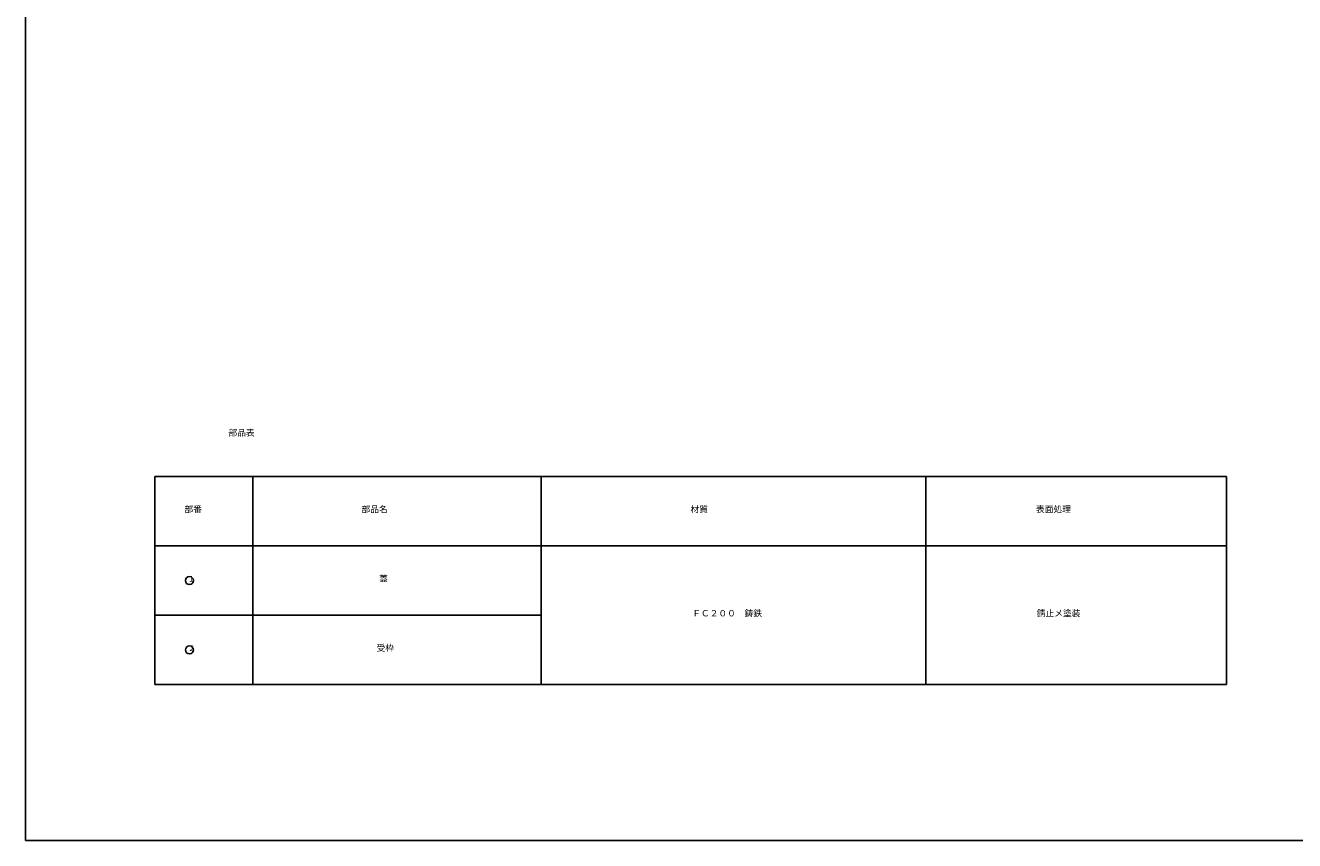
# Model space of a CAD drawing. Extents: x -3208 to 132, y -229 to 4724.
# Drawn here: x -1470 to -677, y -229 to 280 of the extents above; entities that cross this region are included whole.
import ezdxf

# ---------------------------------------------------------------- set-up
doc = ezdxf.new("R2010")
doc.units = 0
doc.layers.add('1', color=7, linetype='CONTINUOUS')
doc.layers.add('3', color=7, linetype='CONTINUOUS')
doc.styles.add('MTSTANDARD1', font='MONOTXT.shx', dxfattribs={"width": 0.714286, "bigfont": 'EXTFONT.shx'})
doc.styles.add('MTSTANDARD2', font='MONOTXT.shx', dxfattribs={"width": 1.871257, "bigfont": 'EXTFONT.shx'})
doc.styles.add('MTSTANDARD3', font='MONOTXT.shx', dxfattribs={"width": 2.995392, "bigfont": 'EXTFONT.shx'})
doc.styles.add('MTSTANDARD4', font='MONOTXT.shx', dxfattribs={"width": 1.330377, "bigfont": 'EXTFONT.shx'})
doc.styles.add('MTSTANDARD5', font='MONOTXT.shx', dxfattribs={"width": 0.75, "bigfont": 'EXTFONT.shx'})
doc.styles.add('MTSTANDARD6', font='MONOTXT.shx', dxfattribs={"width": 0.571429, "bigfont": 'EXTFONT.shx'})
doc.styles.add('MTSTANDARD7', font='MONOTXT.shx', dxfattribs={"width": 1.012324, "bigfont": 'EXTFONT.shx'})
doc.styles.add('MTSTANDARD8', font='MONOTXT.shx', dxfattribs={"width": 0.652884, "bigfont": 'EXTFONT.shx'})
doc.styles.add('MTSTANDARD9', font='MONOTXT.shx', dxfattribs={"width": 0.823353, "bigfont": 'EXTFONT.shx'})

# ---------------------------------------------------------------- blocks, each defined once
blk = doc.blocks.new('BLK0', base_point=(-1367.21, -66.45))
at = {"layer": '1', "color": 7, "linetype": 'CONTINUOUS'}
blk.add_circle((-1367.21, -66.45), 2.5, dxfattribs=at)
at = {"layer": '1', "color": 7, "linetype": 'CONTINUOUS', "insert": (-1368.21, -68.2), "char_height": 3.5, "attachment_point": 7, "line_spacing_factor": 0.839286, "style": 'MTSTANDARD6'}
blk.add_mtext('１', dxfattribs=at)
blk = doc.blocks.new('BLK1', base_point=(-1367.21, -109.75))
at = {"layer": '1', "color": 7, "linetype": 'CONTINUOUS'}
blk.add_circle((-1367.21, -109.75), 2.5, dxfattribs=at)
at = {"layer": '1', "color": 7, "linetype": 'CONTINUOUS', "insert": (-1368.21, -111.5), "char_height": 3.5, "attachment_point": 7, "line_spacing_factor": 0.839286, "style": 'MTSTANDARD6'}
blk.add_mtext('２', dxfattribs=at)

msp = doc.modelspace()

# ---------------------------------------------------------------- linework, layer by layer
at = {"layer": '1', "color": 7, "linetype": 'CONTINUOUS'}
for p, q in [((-1469.6206, -228.8168), (-1469.6206, 1991.1832)), ((-1388.8588, -1.4951), (-719.8762, -1.4951)), ((-1388.8588, -44.7977), (-719.8762, -44.7977)), ((-1388.8588, -88.1003), (-1147.5562, -88.1003)), ((-1388.8588, -131.4029), (-719.8762, -131.4029)), ((-1469.6206, -228.8168), (132.3794, -228.8168)), ((-635.6206, -228.8168), (-1325.6206, -228.8168))]:
    msp.add_line(p, q, dxfattribs=at)
at = {"layer": '3', "color": 7, "linetype": 'CONTINUOUS'}
for p, q in [((-1388.8588, -1.4951), (-1388.8588, -131.4029)), ((-1327.5562, -131.4029), (-1327.5562, -1.4951)), ((-1147.5562, -1.4951), (-1147.5562, -131.4029)), ((-907.5562, -1.4951), (-907.5562, -131.4029)), ((-719.8762, -131.4029), (-719.8762, -1.4951))]:
    msp.add_line(p, q, dxfattribs=at)

# ---------------------------------------------------------------- block references
at = {"layer": '1', "color": 7, "linetype": 'CONTINUOUS'}
for name, p in [('BLK0', (-1367.2075, -66.449)), ('BLK1', (-1367.2075, -109.7516))]:
    msp.add_blockref(name, p, dxfattribs=at)

# ---------------------------------------------------------------- texts
at = {"layer": '1', "color": 7, "linetype": 'CONTINUOUS', "char_height": 4, "attachment_point": 7, "line_spacing_factor": 0.8125}
for s, insert, style in [('部品表', (-1342.8691, 22.5876), 'MTSTANDARD9'), ('部番', (-1370.3075, -25.1464), 'MTSTANDARD1'), ('部品名', (-1259.7997, -25.1464), 'MTSTANDARD2'), ('材質', (-1054.4253, -25.1464), 'MTSTANDARD3'), ('表面処理', (-838.7962, -25.1464), 'MTSTANDARD4'), ('蓋', (-1248.7997, -68.449), 'MTSTANDARD5'), ('ＦＣ２００\u3000鋳鉄', (-1053.4253, -90.1003), 'MTSTANDARD8'), ('錆止メ塗装', (-838.2962, -90.1003), 'MTSTANDARD7'), ('受枠', (-1250.3997, -111.7516), 'MTSTANDARD1')]:
    msp.add_mtext(s, dxfattribs=dict(at, insert=insert, style=style))

doc.saveas('drawing.dxf')
